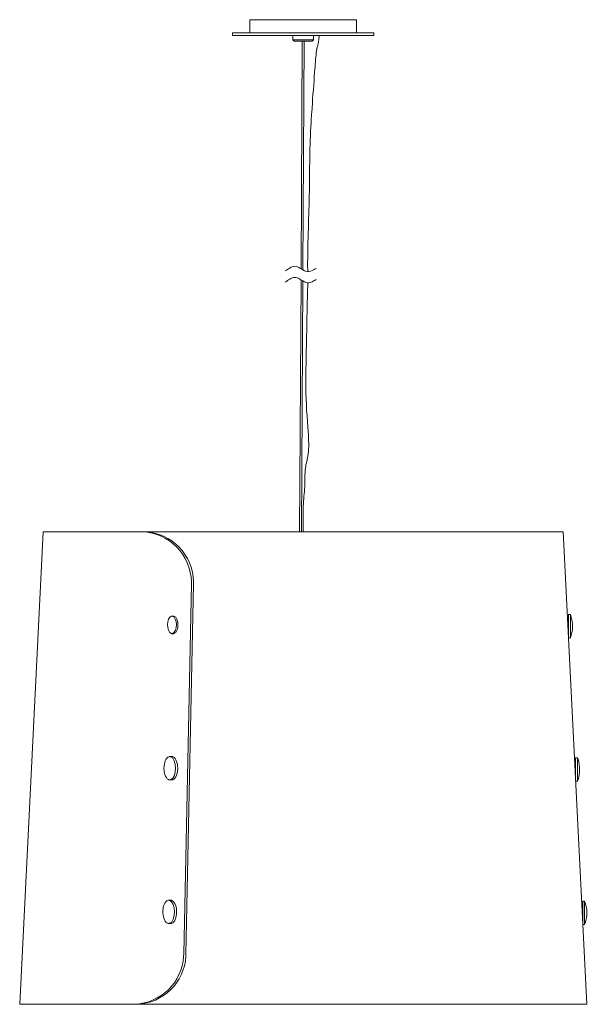
# Model space of a CAD drawing. Units: inches. Extents: x 5.8 to 29.9, y 2.2 to 43.9.
import ezdxf

# ---------------------------------------------------------------- set-up
doc = ezdxf.new("R2010")
doc.units = ezdxf.units.IN
doc.header["$MEASUREMENT"] = 0
doc.layers.add('Layer 1', color=7, linetype='Continuous')

msp = doc.modelspace()

# ---------------------------------------------------------------- linework, layer by layer
at = {"layer": 'Layer 1', "color": 7, "lineweight": 18, "true_color": 0xffffff}
for points in [[(15.582, 43.36), (15.582, 43.911)], [(15.582, 43.911), (20.09, 43.911)], [(20.09, 43.36), (20.09, 43.911)], [(14.843, 43.36), (20.827, 43.36)], [(14.843, 43.242), (20.827, 43.242), (20.827, 43.36)], [(14.843, 43.36), (14.843, 43.242)], [(17.397, 43.065), (17.397, 43.242)], [(17.456, 43.006), (18.216, 43.006), (18.275, 43.065), (18.275, 43.242), (17.397, 43.242)], [(18.275, 43.065), (17.397, 43.065), (17.456, 43.006)], [(17.797, 43.006), (17.747, 33.369)], [(17.875, 43.006), (17.826, 33.322)], [(17.744, 32.897), (17.682, 22.243)], [(17.823, 32.85), (17.762, 22.243)], [(5.837, 2.244), (6.832, 22.243), (28.839, 22.243)], [(28.839, 22.243), (29.833, 2.25)], [(13.103, 20.033), (12.779, 4.364)], [(13.197, 20.033), (12.873, 4.364)], [(12.348, 18.676), (12.28, 18.676)], [(29.032, 18.369), (29.055, 18.369)], [(29.032, 18.369), (29.047, 18.369)], [(29.041, 18.369), (29.055, 18.369)], [(29.055, 18.005), (29.055, 18.477), (29.063, 18.477)], [(29.142, 18.733), (29.063, 18.733), (29.063, 17.749)], [(29.142, 18.733), (29.142, 17.749)], [(12.348, 17.927), (12.28, 17.927)], [(29.053, 18.113), (29.055, 18.113)], [(29.055, 18.005), (29.063, 18.005)], [(29.063, 17.749), (29.142, 17.749)], [(12.279, 12.727), (12.189, 12.727)], [(29.443, 12.67), (29.364, 12.67), (29.364, 11.685)], [(29.443, 12.67), (29.443, 11.685)], [(29.333, 12.306), (29.357, 12.306)], [(29.333, 12.306), (29.347, 12.306)], [(29.343, 12.306), (29.357, 12.306)], [(29.357, 11.942), (29.357, 12.413), (29.364, 12.413)], [(12.279, 11.742), (12.189, 11.742)], [(29.355, 12.049), (29.357, 12.049)], [(29.357, 11.942), (29.364, 11.942)], [(29.364, 11.685), (29.443, 11.685)], [(12.232, 6.65), (12.142, 6.65)], [(29.657, 5.879), (29.657, 6.352), (29.666, 6.352)], [(29.744, 6.607), (29.666, 6.607), (29.666, 5.623)], [(29.744, 6.607), (29.744, 5.623)], [(29.635, 6.243), (29.657, 6.243)], [(29.643, 6.243), (29.657, 6.243)], [(29.657, 5.987), (29.657, 5.987)], [(29.657, 5.879), (29.666, 5.879)], [(12.232, 5.666), (12.142, 5.666)], [(29.666, 5.623), (29.744, 5.623)], [(29.715, 2.244), (5.837, 2.244)], [(29.833, 2.25), (29.715, 2.244)]]:
    msp.add_lwpolyline(points, dxfattribs=at)
for points, knots in [([(18.024, 33.249), (18.024, 33.249), (18.023, 33.562), (18.023, 33.562), (18.023, 33.562), (18.026, 33.875), (18.026, 33.875), (18.026, 33.875), (18.031, 34.187), (18.031, 34.187), (18.031, 34.187), (18.038, 34.5), (18.038, 34.5), (18.067, 35.544), (18.102, 36.584), (18.108, 37.628), (18.108, 37.628), (18.113, 37.942), (18.113, 37.942), (18.113, 37.942), (18.118, 38.254), (18.118, 38.254), (18.128, 38.751), (18.144, 39.247), (18.178, 39.742), (18.178, 39.742), (18.183, 39.824), (18.183, 39.824), (18.183, 39.824), (18.188, 39.907), (18.188, 39.907), (18.188, 39.907), (18.194, 39.992), (18.194, 39.992), (18.23, 40.503), (18.269, 41.013), (18.306, 41.524), (18.306, 41.524), (18.315, 41.65), (18.315, 41.65), (18.315, 41.65), (18.32, 41.712), (18.32, 41.712), (18.32, 41.712), (18.325, 41.773), (18.325, 41.773), (18.325, 41.773), (18.329, 41.833), (18.329, 41.833), (18.351, 42.092), (18.367, 42.355), (18.401, 42.612), (18.401, 42.612), (18.404, 42.633), (18.404, 42.633), (18.404, 42.633), (18.407, 42.652), (18.407, 42.652), (18.407, 42.652), (18.41, 42.668), (18.41, 42.668), (18.418, 42.72), (18.435, 42.769), (18.45, 42.819), (18.45, 42.819), (18.453, 42.832), (18.453, 42.832), (18.453, 42.832), (18.456, 42.846), (18.456, 42.846), (18.472, 42.914), (18.482, 42.987), (18.492, 43.056), (18.492, 43.056), (18.497, 43.091), (18.497, 43.091), (18.497, 43.091), (18.502, 43.127), (18.502, 43.127), (18.502, 43.127), (18.507, 43.165), (18.507, 43.165), (18.507, 43.165), (18.517, 43.242), (18.517, 43.242)], [0, 0, 0, 0, 1, 1, 1, 2, 2, 2, 3, 3, 3, 4, 4, 4, 5, 5, 5, 6, 6, 6, 7, 7, 7, 8, 8, 8, 9, 9, 9, 10, 10, 10, 11, 11, 11, 12, 12, 12, 13, 13, 13, 14, 14, 14, 15, 15, 15, 16, 16, 16, 17, 17, 17, 18, 18, 18, 19, 19, 19, 20, 20, 20, 21, 21, 21, 22, 22, 22, 23, 23, 23, 24, 24, 24, 25, 25, 25, 26, 26, 26, 27, 27, 27, 28, 28, 28, 28]), ([(17.088, 33.282), (17.088, 33.282), (17.169, 33.341), (17.169, 33.341), (17.169, 33.341), (17.209, 33.368), (17.209, 33.368), (17.36, 33.467), (17.481, 33.519), (17.651, 33.425), (17.651, 33.425), (17.691, 33.402), (17.691, 33.402), (17.691, 33.402), (17.732, 33.378), (17.732, 33.378), (17.968, 33.228), (18.056, 33.2), (18.306, 33.339), (18.306, 33.339), (18.347, 33.363), (18.347, 33.363), (18.347, 33.363), (18.389, 33.388), (18.389, 33.388)], [0, 0, 0, 0, 1, 1, 1, 2, 2, 2, 3, 3, 3, 4, 4, 4, 5, 5, 5, 6, 6, 6, 7, 7, 7, 8, 8, 8, 8]), ([(17.088, 32.809), (17.088, 32.809), (17.169, 32.868), (17.169, 32.868), (17.169, 32.868), (17.209, 32.896), (17.209, 32.896), (17.361, 32.995), (17.48, 33.048), (17.651, 32.952), (17.651, 32.952), (17.691, 32.93), (17.691, 32.93), (17.691, 32.93), (17.732, 32.906), (17.732, 32.906), (17.968, 32.755), (18.055, 32.727), (18.306, 32.867), (18.306, 32.867), (18.347, 32.891), (18.347, 32.891), (18.347, 32.891), (18.389, 32.916), (18.389, 32.916)], [0, 0, 0, 0, 1, 1, 1, 2, 2, 2, 3, 3, 3, 4, 4, 4, 5, 5, 5, 6, 6, 6, 7, 7, 7, 8, 8, 8, 8]), ([(17.836, 22.243), (17.836, 22.243), (17.835, 22.29), (17.835, 22.29), (17.835, 22.29), (17.833, 22.334), (17.833, 22.334), (17.833, 22.334), (17.832, 22.376), (17.832, 22.376), (17.829, 22.573), (17.825, 22.771), (17.827, 22.968), (17.827, 22.968), (17.828, 22.99), (17.828, 22.99), (17.828, 22.99), (17.831, 23.075), (17.831, 23.075), (17.831, 23.075), (17.832, 23.118), (17.832, 23.118), (17.838, 23.399), (17.858, 23.667), (17.888, 23.946), (17.888, 23.946), (17.893, 23.996), (17.893, 23.996), (17.893, 23.996), (17.897, 24.044), (17.897, 24.044), (17.912, 24.204), (17.908, 24.359), (17.907, 24.52), (17.907, 24.52), (17.908, 24.59), (17.908, 24.59), (17.908, 24.59), (17.91, 24.66), (17.91, 24.66), (17.91, 24.66), (17.913, 24.729), (17.913, 24.729), (17.913, 24.729), (17.918, 24.797), (17.918, 24.797), (17.918, 24.797), (17.924, 24.864), (17.924, 24.864), (17.924, 24.864), (17.931, 24.93), (17.931, 24.93), (17.952, 25.135), (18.014, 25.324), (18.047, 25.525), (18.047, 25.525), (18.051, 25.557), (18.051, 25.557), (18.051, 25.557), (18.055, 25.589), (18.055, 25.589), (18.073, 25.761), (18.071, 25.932), (18.065, 26.105), (18.065, 26.105), (18.062, 26.185), (18.062, 26.185), (18.062, 26.185), (18.053, 26.345), (18.053, 26.345), (18.053, 26.345), (18.044, 26.506), (18.044, 26.506), (18.044, 26.506), (18.032, 26.666), (18.032, 26.666), (17.981, 27.316), (17.941, 27.951), (17.947, 28.603), (17.947, 28.603), (17.947, 28.766), (17.947, 28.766), (17.947, 28.766), (17.948, 28.929), (17.948, 28.929), (17.97, 29.999), (17.985, 31.069), (18.013, 32.139), (18.013, 32.139), (18.022, 32.457), (18.022, 32.457), (18.022, 32.457), (18.027, 32.616), (18.027, 32.616), (18.027, 32.616), (18.028, 32.696), (18.028, 32.696), (18.028, 32.696), (18.028, 32.776), (18.028, 32.776)], [0, 0, 0, 0, 1, 1, 1, 2, 2, 2, 3, 3, 3, 4, 4, 4, 5, 5, 5, 6, 6, 6, 7, 7, 7, 8, 8, 8, 9, 9, 9, 10, 10, 10, 11, 11, 11, 12, 12, 12, 13, 13, 13, 14, 14, 14, 15, 15, 15, 16, 16, 16, 17, 17, 17, 18, 18, 18, 19, 19, 19, 20, 20, 20, 21, 21, 21, 22, 22, 22, 23, 23, 23, 24, 24, 24, 25, 25, 25, 26, 26, 26, 27, 27, 27, 28, 28, 28, 29, 29, 29, 30, 30, 30, 31, 31, 31, 32, 32, 32, 33, 33, 33, 33]), ([(13.103, 20.033), (13.103, 20.033), (13.103, 20.117), (13.103, 20.117), (13.081, 21.268), (12.172, 22.195), (11.022, 22.242), (11.022, 22.242), (10.938, 22.243), (10.938, 22.243)], [0, 0, 0, 0, 1, 1, 1, 2, 2, 2, 3, 3, 3, 3]), ([(13.197, 20.033), (13.197, 20.033), (13.198, 20.117), (13.198, 20.117), (13.174, 21.268), (12.267, 22.195), (11.117, 22.242), (11.117, 22.242), (11.033, 22.243), (11.033, 22.243)], [0, 0, 0, 0, 1, 1, 1, 2, 2, 2, 3, 3, 3, 3]), ([(12.28, 17.927), (12.28, 17.927), (12.296, 17.929), (12.296, 17.929), (12.296, 17.929), (12.312, 17.933), (12.312, 17.933), (12.522, 18.013), (12.519, 18.62), (12.296, 18.674), (12.296, 18.674), (12.28, 18.676), (12.28, 18.676), (12.28, 18.676), (12.264, 18.674), (12.264, 18.674), (12.04, 18.616), (12.04, 18.013), (12.248, 17.933), (12.248, 17.933), (12.264, 17.929), (12.264, 17.929), (12.264, 17.929), (12.28, 17.927), (12.28, 17.927)], [0, 0, 0, 0, 1, 1, 1, 2, 2, 2, 3, 3, 3, 4, 4, 4, 5, 5, 5, 6, 6, 6, 7, 7, 7, 8, 8, 8, 8]), ([(12.348, 17.927), (12.348, 17.927), (12.364, 17.929), (12.364, 17.929), (12.591, 17.984), (12.591, 18.619), (12.364, 18.674), (12.364, 18.674), (12.348, 18.676), (12.348, 18.676)], [0, 0, 0, 0, 1, 1, 1, 2, 2, 2, 3, 3, 3, 3]), ([(29.142, 17.749), (29.142, 17.749), (29.164, 17.812), (29.164, 17.812), (29.255, 18.089), (29.255, 18.394), (29.164, 18.67), (29.164, 18.67), (29.142, 18.733), (29.142, 18.733)], [0, 0, 0, 0, 1, 1, 1, 2, 2, 2, 3, 3, 3, 3]), ([(12.189, 11.742), (12.189, 11.742), (12.207, 11.743), (12.207, 11.743), (12.207, 11.743), (12.226, 11.747), (12.226, 11.747), (12.507, 11.848), (12.504, 12.64), (12.217, 12.723), (12.217, 12.723), (12.198, 12.726), (12.198, 12.726), (12.198, 12.726), (12.18, 12.726), (12.18, 12.726), (12.18, 12.726), (12.162, 12.723), (12.162, 12.723), (12.01, 12.686), (11.951, 12.43), (11.945, 12.297), (11.945, 12.297), (11.943, 12.262), (11.943, 12.262), (11.943, 12.262), (11.943, 12.225), (11.943, 12.225), (11.942, 12.08), (11.99, 11.826), (12.135, 11.754), (12.135, 11.754), (12.153, 11.747), (12.153, 11.747), (12.153, 11.747), (12.171, 11.743), (12.171, 11.743), (12.171, 11.743), (12.189, 11.742), (12.189, 11.742)], [0, 0, 0, 0, 1, 1, 1, 2, 2, 2, 3, 3, 3, 4, 4, 4, 5, 5, 5, 6, 6, 6, 7, 7, 7, 8, 8, 8, 9, 9, 9, 10, 10, 10, 11, 11, 11, 12, 12, 12, 13, 13, 13, 13]), ([(12.279, 11.742), (12.279, 11.742), (12.297, 11.743), (12.297, 11.743), (12.297, 11.743), (12.315, 11.747), (12.315, 11.747), (12.464, 11.797), (12.518, 12.045), (12.523, 12.181), (12.523, 12.181), (12.525, 12.217), (12.525, 12.217), (12.525, 12.217), (12.525, 12.252), (12.525, 12.252), (12.524, 12.394), (12.472, 12.67), (12.315, 12.721), (12.315, 12.721), (12.297, 12.725), (12.297, 12.725), (12.297, 12.725), (12.279, 12.727), (12.279, 12.727)], [0, 0, 0, 0, 1, 1, 1, 2, 2, 2, 3, 3, 3, 4, 4, 4, 5, 5, 5, 6, 6, 6, 7, 7, 7, 8, 8, 8, 8]), ([(29.443, 11.685), (29.443, 11.685), (29.466, 11.748), (29.466, 11.748), (29.556, 12.028), (29.556, 12.327), (29.466, 12.607), (29.466, 12.607), (29.443, 12.67), (29.443, 12.67)], [0, 0, 0, 0, 1, 1, 1, 2, 2, 2, 3, 3, 3, 3]), ([(12.142, 5.666), (12.142, 5.666), (12.161, 5.667), (12.161, 5.667), (12.161, 5.667), (12.178, 5.672), (12.178, 5.672), (12.459, 5.77), (12.459, 6.561), (12.169, 6.647), (12.169, 6.647), (12.152, 6.65), (12.152, 6.65), (12.152, 6.65), (12.133, 6.65), (12.133, 6.65), (12.133, 6.65), (12.115, 6.647), (12.115, 6.647), (11.961, 6.607), (11.906, 6.356), (11.898, 6.222), (11.898, 6.222), (11.897, 6.186), (11.897, 6.186), (11.897, 6.186), (11.897, 6.149), (11.897, 6.149), (11.895, 6.006), (11.943, 5.747), (12.088, 5.678), (12.088, 5.678), (12.106, 5.672), (12.106, 5.672), (12.106, 5.672), (12.124, 5.667), (12.124, 5.667), (12.124, 5.667), (12.142, 5.666), (12.142, 5.666)], [0, 0, 0, 0, 1, 1, 1, 2, 2, 2, 3, 3, 3, 4, 4, 4, 5, 5, 5, 6, 6, 6, 7, 7, 7, 8, 8, 8, 9, 9, 9, 10, 10, 10, 11, 11, 11, 12, 12, 12, 13, 13, 13, 13]), ([(12.232, 5.666), (12.232, 5.666), (12.25, 5.667), (12.25, 5.667), (12.25, 5.667), (12.267, 5.672), (12.267, 5.672), (12.417, 5.719), (12.47, 5.969), (12.477, 6.104), (12.477, 6.104), (12.477, 6.14), (12.477, 6.14), (12.477, 6.14), (12.477, 6.176), (12.477, 6.176), (12.477, 6.32), (12.427, 6.59), (12.267, 6.645), (12.267, 6.645), (12.25, 6.649), (12.25, 6.649), (12.25, 6.649), (12.232, 6.65), (12.232, 6.65)], [0, 0, 0, 0, 1, 1, 1, 2, 2, 2, 3, 3, 3, 4, 4, 4, 5, 5, 5, 6, 6, 6, 7, 7, 7, 8, 8, 8, 8]), ([(29.744, 5.623), (29.744, 5.623), (29.767, 5.687), (29.767, 5.687), (29.858, 5.962), (29.858, 6.269), (29.767, 6.544), (29.767, 6.544), (29.744, 6.607), (29.744, 6.607)], [0, 0, 0, 0, 1, 1, 1, 2, 2, 2, 3, 3, 3, 3]), ([(10.614, 2.244), (10.614, 2.244), (10.7, 2.246), (10.7, 2.246), (11.812, 2.291), (12.707, 3.168), (12.776, 4.278), (12.776, 4.278), (12.779, 4.364), (12.779, 4.364)], [0, 0, 0, 0, 1, 1, 1, 2, 2, 2, 3, 3, 3, 3]), ([(10.708, 2.244), (10.708, 2.244), (10.795, 2.246), (10.795, 2.246), (11.907, 2.291), (12.801, 3.167), (12.87, 4.278), (12.87, 4.278), (12.873, 4.364), (12.873, 4.364)], [0, 0, 0, 0, 1, 1, 1, 2, 2, 2, 3, 3, 3, 3])]:
    msp.add_open_spline(points, degree=3, knots=knots, dxfattribs=at)

doc.saveas('drawing.dxf')
